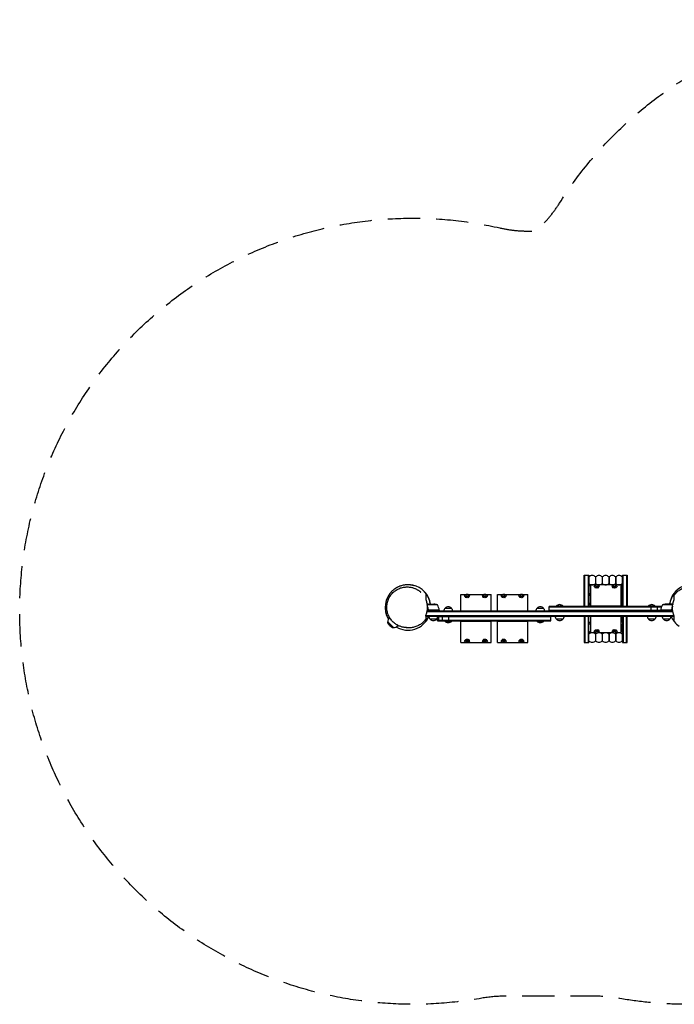
# Model space of a CAD drawing. Units: millimetres. Extents: x -2652 to 2340, y -1566 to 2319.
# Drawn here: x -2652 to -70, y -1566 to 2319 of the extents above; entities that cross this region are included whole.
import ezdxf

# ---------------------------------------------------------------- set-up
doc = ezdxf.new("R2010")
doc.units = ezdxf.units.MM
doc.header["$LTSCALE"] = 20
doc.linetypes.add('HIDDEN', pattern=[9.525, 6.35, -3.175])
doc.layers.add('2d', color=230, linetype='Continuous')
doc.layers.add('EN-SafetyZone', color=93, linetype='HIDDEN')

msp = doc.modelspace()

# ---------------------------------------------------------------- linework, layer by layer
at = {"layer": '2d'}
for p, q in [((-425.5, 127.7), (-406.5, 127.7)), ((-425.5, 3.8), (-425.5, 127.7)), ((-423, 3.8), (-423, 127.7)), ((-409, 127.7), (-409, 3.8)), ((-406.5, 127.7), (-406.5, 3.8)), ((-380.5, 120.1), (-380.5, 94.1)), ((-380.1, 120.1), (-380.1, 94.1)), ((-354.1, 120.1), (-354.1, 94.1)), ((-353.7, 120.1), (-353.7, 94.1)), ((-327.7, 120.1), (-327.7, 94.1)), ((-327.3, 120.1), (-327.3, 94.1)), ((-301.3, 120.1), (-301.3, 94.1)), ((-300.9, 120.1), (-300.9, 94.1)), ((-274.9, 120.1), (-274.9, 94.1)), ((-274.5, 127.7), (-255.5, 127.7)), ((-274.5, 3.8), (-274.5, 127.7)), ((-272, 3.8), (-272, 127.7)), ((-258, 127.7), (-258, 3.8)), ((-255.5, 127.7), (-255.5, 3.8)), ((-400.5, 88.5), (-400.5, 3.8)), ((-380.1, 88.5), (-400.5, 88.5)), ((-385.5, 84.1), (-385.5, 83.3)), ((-380.3, 77.6), (-384.1, 80.8)), ((-380.2, 75.7), (-380.9, 78.1)), ((-380.1, 112.1), (-380.5, 112.1)), ((-380.1, 102.1), (-380.5, 102.1)), ((-310.1, 88.5), (-370.9, 88.5)), ((-370.8, 75.7), (-370.1, 78.1)), ((-370.7, 77.6), (-366.9, 80.8)), ((-365.5, 84.1), (-365.5, 83.3)), ((-353.7, 112.1), (-354.1, 112.1)), ((-353.7, 102.1), (-354.1, 102.1)), ((-327.3, 112.1), (-327.7, 112.1)), ((-327.3, 102.1), (-327.7, 102.1)), ((-315.5, 84.1), (-315.5, 83.3)), ((-310.3, 77.6), (-314.1, 80.8)), ((-310.2, 75.7), (-310.9, 78.1)), ((-300.9, 112.1), (-301.3, 112.1)), ((-300.9, 102.1), (-301.3, 102.1)), ((-280.5, 88.5), (-300.9, 88.5)), ((-300.8, 75.7), (-300.1, 78.1)), ((-300.7, 77.6), (-296.9, 80.8)), ((-295.5, 84.1), (-295.5, 83.3)), ((-280.5, 88.5), (-280.5, 3.8)), ((-274.5, 112.1), (-274.9, 112.1)), ((-274.5, 102.1), (-274.9, 102.1)), ((-274.9, 82.5), (-274.9, 56.5)), ((-912, 50.5), (-891.6, 50.5)), ((-912, -15.2), (-912, 50.5)), ((-896.9, 46.1), (-896.9, 45.3)), ((-891.8, 39.6), (-895.6, 42.8)), ((-891.7, 37.7), (-892.4, 40.1)), ((-882.3, 50.5), (-821.6, 50.5)), ((-882.3, 37.7), (-881.6, 40.1)), ((-882.2, 39.6), (-878.4, 42.8)), ((-877, 46.1), (-877, 45.3)), ((-826.9, 46.1), (-826.9, 45.3)), ((-821.8, 39.6), (-825.6, 42.8)), ((-821.7, 37.7), (-822.4, 40.1)), ((-812.3, 50.5), (-792, 50.5)), ((-812.3, 37.7), (-811.6, 40.1)), ((-812.2, 39.6), (-808.4, 42.8)), ((-807, 46.1), (-807, 45.3)), ((-792, -15.2), (-792, 50.5)), ((-767.8, 50.5), (-747.5, 50.5)), ((-767.8, -15.2), (-767.8, 50.5)), ((-752.8, 46.1), (-752.8, 45.3)), ((-747.6, 39.6), (-751.4, 42.8)), ((-747.5, 37.7), (-748.2, 40.1)), ((-738.2, 50.5), (-677.5, 50.5)), ((-738.1, 37.7), (-737.4, 40.1)), ((-738, 39.6), (-734.2, 42.8)), ((-732.9, 46.1), (-732.9, 45.3)), ((-682.8, 46.1), (-682.8, 45.3)), ((-677.6, 39.6), (-681.4, 42.8)), ((-677.5, 37.7), (-678.2, 40.1)), ((-668.2, 50.5), (-647.8, 50.5)), ((-668.1, 37.7), (-667.4, 40.1)), ((-668, 39.6), (-664.2, 42.8)), ((-662.9, 46.1), (-662.9, 45.3)), ((-647.8, -15.2), (-647.8, 50.5)), ((-274.5, 74.5), (-274.9, 74.5)), ((-274.5, 64.5), (-274.9, 64.5)), ((-274.9, 44.9), (-274.9, 18.9)), ((-70, 48), (-70, 47.9)), ((-1040.9, 12.8), (-1045, 12.8)), ((-1004, 9.6), (-1044.6, 9.6)), ((-1040.9, 12.8), (-1040.9, 12.7)), ((-1040.7, 12.8), (-1018.8, 12.8)), ((-564, -15.2), (-564, 3.8)), ((-119.5, 3.8), (-564, 3.8)), ((-120.5, 1.3), (-564, 1.3)), ((-508, 4.3), (-536, 4.3)), ((-536, 3.8), (-536, 4.3)), ((-508, 3.8), (-508, 4.3)), ((-280.5, 4.3), (-400.5, 4.3)), ((-274.5, 36.9), (-274.9, 36.9)), ((-274.5, 26.9), (-274.9, 26.9)), ((-274.9, 7.3), (-274.9, 3.8)), ((-145, 4.3), (-173, 4.3)), ((-173, 3.8), (-173, 4.3)), ((-161, -15.2), (-161, 3.8)), ((-145, 3.8), (-145, 4.3)), ((-136.5, -15.2), (-136.5, 3.8)), ((-122, 3.8), (-122, -3.3)), ((-76, 9.6), (-116.5, 9.6)), ((-79.7, 12.8), (-101.6, 12.8)), ((-79.5, 12.8), (-75.5, 12.8)), ((-79.5, 12.8), (-79.5, 12.7)), ((-1050.4, -34.2), (-1050.4, -31.1)), ((-1050.4, -31.7), (-71.2, -31.7)), ((-1050.4, -34.2), (-70.2, -34.2)), ((-75.3, -17.7), (-1046.2, -17.7)), ((-75.8, -15.2), (-1045.6, -15.2)), ((-997, -11.2), (-1044.9, -11.2)), ((-1040.9, -7.4), (-1040.9, -8.9)), ((-1037.8, -11), (-997, -11)), ((-1003.4, -53.2), (-1003.4, -38.1)), ((-556.4, -36.7), (-1003.1, -36.7)), ((-1002.4, -53.2), (-1002.4, -34.2)), ((-998.4, -53.2), (-998.4, -34.2)), ((-997, -11.2), (-997, -15.2)), ((-983.9, -53.2), (-983.9, -34.2)), ((-973.9, -3.2), (-948.9, -3.2)), ((-959.4, -53.2), (-959.4, -34.2)), ((-610.9, -3.2), (-585.9, -3.2)), ((-123.5, -12.7), (-564, -12.7)), ((-556.4, -53.2), (-556.4, -34.2)), ((-425.5, -34.2), (-425.5, -139.1)), ((-423, -34.2), (-423, -139.1)), ((-409, -34.2), (-409, -139.1)), ((-406.5, -139.1), (-406.5, -34.2)), ((-400.5, -34.2), (-400.5, -99.9)), ((-280.5, -34.2), (-280.5, -99.9)), ((-274.9, -34.2), (-274.9, -56.3)), ((-274.5, -38.3), (-274.9, -38.3)), ((-274.5, -34.2), (-274.5, -139.1)), ((-272, -34.2), (-272, -139.1)), ((-258, -139.1), (-258, -34.2)), ((-255.5, -139.1), (-255.5, -34.2)), ((-76.3, -11.2), (-123.5, -11.2)), ((-123.5, -11.2), (-123.5, -15.2)), ((-123.4, -11), (-82.6, -11)), ((-122, -11), (-122, -11.2)), ((-118, -11), (-118, -11.2)), ((-117, -11), (-117, -11.2)), ((-79.5, -7.4), (-79.5, -8.9)), ((-1200.1, -57), (-1177.4, -79.7)), ((-1200, -61.5), (-1200.1, -57)), ((-1200, -61.5), (-1181.9, -79.6)), ((-1191.6, -71.2), (-1200, -61.5)), ((-1193.2, -40.3), (-1192.2, -41.3)), ((-1191.6, -71.2), (-1181.9, -79.6)), ((-1165.6, -67.9), (-1160.7, -72.8)), ((-1050.4, -46.7), (-1050.4, -46.6)), ((-1007.9, -46.2), (-1032.9, -46.2)), ((-1003.4, -50.7), (-556.4, -50.7)), ((-1003.4, -53.2), (-556.4, -53.2)), ((-975.4, -53.2), (-975.4, -53.7)), ((-975.4, -53.7), (-947.4, -53.7)), ((-947.4, -53.2), (-947.4, -53.7)), ((-912, -137.9), (-912, -53.2)), ((-912, -53.7), (-792, -53.7)), ((-792, -137.9), (-792, -53.2)), ((-767.8, -137.9), (-767.8, -53.2)), ((-767.8, -53.7), (-647.8, -53.7)), ((-647.8, -137.9), (-647.8, -53.2)), ((-612.4, -53.2), (-612.4, -53.7)), ((-612.4, -53.7), (-584.4, -53.7)), ((-584.4, -53.2), (-584.4, -53.7)), ((-509.5, -46.2), (-534.5, -46.2)), ((-274.5, -48.3), (-274.9, -48.3)), ((-274.9, -67.9), (-274.9, -93.9)), ((-274.5, -75.9), (-274.9, -75.9)), ((-146.5, -46.2), (-171.5, -46.2)), ((-87.5, -46.2), (-112.5, -46.2)), ((-1181.9, -79.6), (-1177.4, -79.7)), ((-380.1, -99.9), (-400.5, -99.9)), ((-385.5, -95.5), (-385.5, -94.7)), ((-380.3, -89), (-384.1, -92.2)), ((-380.2, -87.1), (-380.9, -89.4)), ((-380.5, -105.5), (-380.5, -131.5)), ((-380.1, -113.5), (-380.5, -113.5)), ((-380.1, -105.5), (-380.1, -131.5)), ((-310.1, -99.9), (-370.9, -99.9)), ((-370.8, -87.1), (-370.1, -89.4)), ((-370.7, -89), (-366.9, -92.2)), ((-365.5, -95.5), (-365.5, -94.7)), ((-354.1, -105.5), (-354.1, -131.5)), ((-353.7, -113.5), (-354.1, -113.5)), ((-353.7, -105.5), (-353.7, -131.5)), ((-327.7, -105.5), (-327.7, -131.5)), ((-327.3, -113.5), (-327.7, -113.5)), ((-327.3, -105.5), (-327.3, -131.5)), ((-315.5, -95.5), (-315.5, -94.7)), ((-310.3, -89), (-314.1, -92.2)), ((-310.2, -87.1), (-310.9, -89.4)), ((-301.3, -105.5), (-301.3, -131.5)), ((-300.9, -113.5), (-301.3, -113.5)), ((-280.5, -99.9), (-300.9, -99.9)), ((-300.9, -105.5), (-300.9, -131.5)), ((-300.8, -87.1), (-300.1, -89.4)), ((-300.7, -89), (-296.9, -92.2)), ((-295.5, -95.5), (-295.5, -94.7)), ((-274.5, -85.9), (-274.9, -85.9)), ((-274.9, -105.5), (-274.9, -131.5)), ((-274.5, -113.5), (-274.9, -113.5)), ((-912, -137.9), (-891.6, -137.9)), ((-896.9, -133.5), (-896.9, -132.7)), ((-891.8, -127), (-895.6, -130.2)), ((-891.7, -125.1), (-892.4, -127.4)), ((-882.3, -125.1), (-881.6, -127.4)), ((-882.3, -137.9), (-821.6, -137.9)), ((-882.2, -127), (-878.4, -130.2)), ((-877, -133.5), (-877, -132.7)), ((-826.9, -133.5), (-826.9, -132.7)), ((-821.8, -127), (-825.6, -130.2)), ((-821.7, -125.1), (-822.4, -127.4)), ((-812.3, -125.1), (-811.6, -127.4)), ((-812.3, -137.9), (-792, -137.9)), ((-812.2, -127), (-808.4, -130.2)), ((-807, -133.5), (-807, -132.7)), ((-767.8, -137.9), (-747.5, -137.9)), ((-752.8, -133.5), (-752.8, -132.7)), ((-747.6, -127), (-751.4, -130.2)), ((-747.5, -125.1), (-748.2, -127.4)), ((-738.2, -137.9), (-677.5, -137.9)), ((-738.1, -125.1), (-737.4, -127.4)), ((-738, -127), (-734.2, -130.2)), ((-732.9, -133.5), (-732.9, -132.7)), ((-682.8, -133.5), (-682.8, -132.7)), ((-677.6, -127), (-681.4, -130.2)), ((-677.5, -125.1), (-678.2, -127.4)), ((-668.2, -137.9), (-647.8, -137.9)), ((-668.1, -125.1), (-667.4, -127.4)), ((-668, -127), (-664.2, -130.2)), ((-662.9, -133.5), (-662.9, -132.7)), ((-425.5, -139.1), (-406.5, -139.1)), ((-380.1, -123.5), (-380.5, -123.5)), ((-353.7, -123.5), (-354.1, -123.5)), ((-327.3, -123.5), (-327.7, -123.5)), ((-300.9, -123.5), (-301.3, -123.5)), ((-274.5, -123.5), (-274.9, -123.5)), ((-274.5, -139.1), (-255.5, -139.1))]:
    msp.add_line(p, q, dxfattribs=at)
for centre, radius, start, end in [((-393.5, 107.7), 18, 43.7617, 136.2383), ((-367.1, 107.7), 18, 43.7617, 136.2383), ((-340.7, 107.7), 18, 43.7617, 136.2383), ((-314.3, 107.7), 18, 43.7617, 136.2383), ((-287.9, 107.7), 18, 43.7617, 136.2383), ((-1120.4, 0), 90, 8.1827, 78.0302), ((-393.5, 106.6), 18, 223.7617, 316.2383), ((-393.5, 70.1), 18, 112.8854, 136.2383), ((-367.1, 106.6), 18, 223.7617, 316.2383), ((-340.7, 106.6), 18, 223.7617, 316.2383), ((-314.3, 106.6), 18, 223.7617, 316.2383), ((-287.9, 106.6), 18, 223.7617, 316.2383), ((-287.9, 70.1), 18, 43.7617, 65.7253), ((0, 0), 90, 53.1827, 171.8173), ((-1120.4, 0), 90, 132.7985, 210.9792), ((-393.5, 69), 18, 223.7617, 247.1146), ((-393.5, 32.5), 18, 112.8854, 136.2383), ((-287.9, 69), 18, 294.2747, 316.2383), ((-287.9, 32.5), 18, 43.7617, 65.7253), ((-1022, -37.1), 50, 68.8998, 86.3757), ((-1046.7, -16.5), 50, 6.4728, 31.3497), ((-961.4, -14.7), 17, 42.6679, 137.3321), ((-598.4, -14.7), 17, 42.6679, 137.3321), ((-522, -7.5), 18.3, 40.1905, 139.8095), ((-393.5, 31.4), 18, 223.7617, 247.1146), ((-393.5, -5.1), 18, 112.8854, 136.2383), ((-287.9, 31.4), 18, 294.2747, 316.2383), ((-287.9, -5.1), 18, 43.7617, 65.7253), ((-159, -7.5), 18.3, 40.1905, 139.8095), ((-73.7, -16.5), 50, 148.6503, 173.5272), ((-98.5, -37.1), 50, 93.6243, 111.1002), ((-1120.4, 0), 90, 239.0208, 336.5879), ((-1020.9, -34), 17, 180.6413, 225.8135), ((-1120.4, 0), 90, 352.8576, 352.9859), ((-1019.9, -34), 17, 314.1865, 359.3587), ((-1000, -11.2), 3, 3.1912, 6.4728), ((-961.9, -15.4), 17, 134.1865, 179.3587), ((-960.9, -15.4), 17, 0.6413, 45.8135), ((-598.9, -15.4), 17, 134.1865, 179.3587), ((-597.9, -15.4), 17, 0.6413, 45.8135), ((-522.5, -34), 17, 180.6413, 225.8135), ((-521.5, -34), 17, 314.1865, 359.3587), ((-159.5, -34), 17, 180.6413, 225.8135), ((-158.5, -34), 17, 314.1865, 359.3587), ((-120.4, -11.2), 3, 173.5272, 176.8088), ((-100.5, -34), 17, 180.6413, 225.8135), ((0, 0), 90, 187.0141, 187.1424), ((-99.5, -34), 17, 314.1865, 359.3587), ((0, 0), 90, 203.4121, 235.5302), ((-1177, -56.6), 23, 135, 181.4387), ((-1177, -56.6), 23, 268.5613, 315), ((-1020.4, -34.7), 17, 222.6679, 317.3321), ((-961.4, -41.9), 18.3, 220.1905, 319.8095), ((-598.4, -41.9), 18.3, 220.1905, 319.8095), ((-522, -34.7), 17, 222.6679, 317.3321), ((-393.5, -43.9), 18, 223.7617, 247.1146), ((-393.5, -80.4), 18, 112.8854, 136.2383), ((-287.9, -43.9), 18, 294.2747, 316.2383), ((-287.9, -80.4), 18, 43.7617, 65.7253), ((-159, -34.7), 17, 222.6679, 317.3321), ((-100, -34.7), 17, 222.6679, 317.3321), ((-393.5, -81.5), 18, 223.7617, 247.1146), ((-393.5, -118), 18, 43.7617, 136.2383), ((-367.1, -118), 18, 43.7617, 136.2383), ((-340.7, -118), 18, 43.7617, 136.2383), ((-314.3, -118), 18, 43.7617, 136.2383), ((-287.9, -118), 18, 43.7617, 136.2383), ((-287.9, -81.5), 18, 294.2747, 316.2383), ((-393.5, -119.1), 18, 223.7617, 316.2383), ((-367.1, -119.1), 18, 223.7617, 316.2383), ((-340.7, -119.1), 18, 223.7617, 316.2383), ((-314.3, -119.1), 18, 223.7617, 316.2383), ((-287.9, -119.1), 18, 223.7617, 316.2383)]:
    msp.add_arc(centre, radius, start, end, dxfattribs=at)
at = {"layer": '2d', "extrusion": (0, 0, -1)}
for centre, major_axis in [((-375.5, 84.1), (-9.96, 0)), ((-375.5, 85.8), (-5.16, 0)), ((-305.5, 84.1), (-9.96, 0)), ((-305.5, 85.8), (-5.16, 0)), ((-887, 46.1), (9.96, 0)), ((-887, 47.8), (5.16, 0)), ((-817, 46.1), (9.96, 0)), ((-817, 47.8), (5.16, 0)), ((-742.8, 46.1), (9.96, 0)), ((-742.8, 47.8), (5.16, 0)), ((-672.8, 46.1), (9.96, 0)), ((-672.8, 47.8), (5.16, 0)), ((-375.5, -95.5), (-9.96, 0)), ((-375.5, -97.2), (-5.16, 0)), ((-305.5, -95.5), (-9.96, 0)), ((-305.5, -97.2), (-5.16, 0)), ((-887, -133.5), (9.96, 0)), ((-887, -135.2), (5.16, 0)), ((-817, -133.5), (9.96, 0)), ((-817, -135.2), (5.16, 0)), ((-742.8, -133.5), (9.96, 0)), ((-742.8, -135.2), (5.16, 0)), ((-672.8, -133.5), (9.96, 0)), ((-672.8, -135.2), (5.16, 0))]:
    msp.add_ellipse(centre, major_axis=major_axis, ratio=0.5, dxfattribs=at)
for centre, major_axis, start_param, end_param in [((-375.5, 83.3), (9.96, 0), 0, 3.141593), ((-305.5, 83.3), (9.96, 0), 0, 3.141593), ((-887, 45.3), (9.96, 0), 0, 3.141593), ((-887, 41), (-5.58, 0), -2.611195, -0.530397), ((-817, 45.3), (9.96, 0), 0, 3.141593), ((-817, 41), (-5.58, 0), -2.611195, -0.530397), ((-742.8, 45.3), (9.96, 0), 0, 3.141593), ((-742.8, 41), (-5.58, 0), -2.611195, -0.530397), ((-672.8, 45.3), (9.96, 0), 0, 3.141593), ((-672.8, 41), (-5.58, 0), -2.611195, -0.530397), ((-375.5, 79), (-5.58, 0), -2.611195, -0.530397), ((-305.5, 79), (-5.58, 0), -2.611195, -0.530397), ((-375.5, -94.7), (-9.96, 0), 0, 3.141593), ((-375.5, -90.4), (5.58, 0), -2.611195, -0.530397), ((-305.5, -94.7), (-9.96, 0), 0, 3.141593), ((-305.5, -90.4), (5.58, 0), -2.611195, -0.530397), ((-887, -132.7), (-9.96, 0), 0, 3.141593), ((-887, -128.4), (5.58, 0), -2.611195, -0.530397), ((-817, -132.7), (-9.96, 0), 0, 3.141593), ((-817, -128.4), (5.58, 0), -2.611195, -0.530397), ((-742.8, -132.7), (-9.96, 0), 0, 3.141593), ((-742.8, -128.4), (5.58, 0), -2.611195, -0.530397), ((-672.8, -132.7), (-9.96, 0), 0, 3.141593), ((-672.8, -128.4), (5.58, 0), -2.611195, -0.530397)]:
    msp.add_ellipse(centre, major_axis=major_axis, ratio=0.5, start_param=start_param, end_param=end_param, dxfattribs=at)
at = {"layer": '2d'}
for points, knots in [([(-1119.8, -80), (-1119.8, -80), (-1119.8, -80), (-1120.2, -80), (-1120.6, -80), (-1121.7, -80), (-1122.3, -80), (-1123.9, -80), (-1124.8, -80), (-1126.8, -79.9), (-1127.9, -79.8), (-1130.4, -79.6), (-1131.8, -79.5), (-1134.8, -79.1), (-1136.4, -78.9), (-1139.7, -78.2), (-1141.4, -77.9), (-1145, -76.9), (-1146.9, -76.4), (-1150.7, -75.1), (-1152.6, -74.4), (-1156.6, -72.7), (-1158.6, -71.8), (-1162.6, -69.7), (-1164.6, -68.6), (-1168.6, -66), (-1170.6, -64.6), (-1174.5, -61.7), (-1176.4, -60.1), (-1180, -56.7), (-1181.8, -54.9), (-1185.2, -51.1), (-1186.8, -49.1), (-1189.9, -44.9), (-1191.4, -42.8), (-1194, -38.3), (-1195.3, -36), (-1197.5, -31.2), (-1198.5, -28.8), (-1200.3, -23.8), (-1201, -21.3), (-1202.3, -16.1), (-1202.8, -13.5), (-1203.6, -8.2), (-1203.8, -5.6), (-1204.1, -0.3), (-1204, 2.4), (-1203.8, 7.7), (-1203.5, 10.4), (-1202.6, 15.7), (-1202.1, 18.3), (-1200.7, 23.4), (-1199.9, 26), (-1198.1, 31), (-1197, 33.4), (-1194.7, 38.2), (-1193.4, 40.6), (-1190.6, 45.1), (-1189, 47.3), (-1185.8, 51.5), (-1184.1, 53.5), (-1180.4, 57.4), (-1178.5, 59.3), (-1174.5, 62.7), (-1172.4, 64.4), (-1168.1, 67.4), (-1165.9, 68.9), (-1161.3, 71.5), (-1159, 72.7), (-1154.2, 74.8), (-1151.8, 75.7), (-1146.8, 77.4), (-1144.4, 78.1), (-1139.3, 79.2), (-1136.8, 79.7), (-1131.8, 80.3), (-1129.3, 80.5), (-1124.4, 80.7), (-1122, 80.7), (-1117.1, 80.4), (-1114.8, 80.2), (-1110.2, 79.6), (-1107.9, 79.1), (-1103.6, 78.2), (-1101.5, 77.6), (-1097.6, 76.3), (-1095.7, 75.7), (-1092.4, 74.4), (-1091, 73.7), (-1089.6, 73.1)], [557.629761, 557.629761, 557.629761, 557.629761, 565.677137, 565.677137, 576.909242, 576.909242, 586.33322, 586.33322, 594.518759, 594.518759, 602.570196, 602.570196, 611.181553, 611.181553, 619.581765, 619.581765, 627.828118, 627.828118, 635.972353, 635.972353, 644.057992, 644.057992, 652.128277, 652.128277, 660.230346, 660.230346, 668.415152, 668.415152, 676.477802, 676.477802, 684.590321, 684.590321, 692.724309, 692.724309, 700.845622, 700.845622, 708.940777, 708.940777, 717.012791, 717.012791, 725.076917, 725.076917, 733.156535, 733.156535, 741.184309, 741.184309, 749.215135, 749.215135, 757.246883, 757.246883, 765.269257, 765.269257, 773.27727, 773.27727, 781.273169, 781.273169, 789.268569, 789.268569, 797.282716, 797.282716, 805.248505, 805.248505, 813.232723, 813.232723, 821.222439, 821.222439, 829.205488, 829.205488, 837.173596, 837.173596, 845.128952, 845.128952, 853.091321, 853.091321, 861.103753, 861.103753, 868.977756, 868.977756, 876.893049, 876.893049, 884.810693, 884.810693, 892.694207, 892.694207, 900.522992, 900.522992, 908.305101, 908.305101, 914.768637, 914.768637, 914.768637, 914.768637]), ([(-1181.5, 66), (-1180.7, 66.8), (-1179.9, 67.6), (-1178.2, 69), (-1177.4, 69.7), (-1175.7, 71), (-1175, 71.6), (-1173.6, 72.6), (-1173.1, 73), (-1172.4, 73.5), (-1172.2, 73.6), (-1171.7, 74), (-1171.4, 74.2), (-1170.8, 74.6), (-1170.4, 74.9), (-1169.6, 75.4), (-1169.1, 75.7), (-1168, 76.4), (-1167.4, 76.8), (-1166, 77.7), (-1165.3, 78.1), (-1163.6, 79.1), (-1162.6, 79.6), (-1160.5, 80.7), (-1159.4, 81.3), (-1156.9, 82.5), (-1155.6, 83.1), (-1152.7, 84.2), (-1151.2, 84.8), (-1147.9, 86), (-1146.2, 86.5), (-1142.5, 87.5), (-1140.6, 88), (-1136.7, 88.8), (-1134.8, 89.2), (-1130.9, 89.7), (-1128.9, 89.9), (-1125.2, 90.1), (-1123.4, 90.2), (-1119.9, 90.2), (-1118.3, 90.2), (-1115.2, 90), (-1113.7, 89.9), (-1111, 89.7), (-1109.8, 89.5), (-1107.4, 89.2), (-1106.3, 89), (-1104.2, 88.6), (-1103.3, 88.4), (-1101.4, 88), (-1100.6, 87.8), (-1099.1, 87.4), (-1098.4, 87.2), (-1097.4, 86.9), (-1097.1, 86.8), (-1096.6, 86.7), (-1096.4, 86.6), (-1096.2, 86.6), (-1096.2, 86.6), (-1096.2, 86.6)], [0, 0, 0, 0, 10.317565, 10.317565, 22.540051, 22.540051, 38.562022, 38.562022, 60.652284, 60.652284, 75.137356, 75.137356, 85.923968, 85.923968, 94.903927, 94.903927, 102.775587, 102.775587, 109.926452, 109.926452, 116.633244, 116.633244, 123.135091, 123.135091, 129.669623, 129.669623, 135.950816, 135.950816, 142.300823, 142.300823, 148.810286, 148.810286, 155.338903, 155.338903, 161.692827, 161.692827, 167.682783, 167.682783, 173.165741, 173.165741, 178.076153, 178.076153, 182.438817, 182.438817, 186.360356, 186.360356, 190.018131, 190.018131, 193.671968, 193.671968, 197.691872, 197.691872, 202.337961, 202.337961, 206.651403, 206.651403, 211.366701, 211.366701, 214.859106, 214.859106, 214.859106, 214.859106]), ([(-70, 47.9), (-68.8, 49.5), (-67.6, 51.2), (-64.8, 54.5), (-63.4, 56.1), (-60.2, 59.4), (-58.5, 60.9), (-55, 64), (-53.1, 65.5), (-49.2, 68.3), (-47.2, 69.6), (-42.9, 72.2), (-40.7, 73.4), (-36.2, 75.5), (-33.8, 76.5), (-29, 78.3), (-26.5, 79.1), (-22.5, 80.1), (-21, 80.4), (-16.9, 81.3), (-14.3, 81.6), (-9.1, 82.2), (-6.4, 82.3), (-1.2, 82.3), (1.5, 82.2), (6.7, 81.7), (9.4, 81.3), (14.5, 80.2), (17.1, 79.6), (19.9, 78.7), (20.1, 78.7), (20.4, 78.6)], [0, 0, 0, 0, 8.769899, 8.769899, 17.481301, 17.481301, 25.998008, 25.998008, 34.410816, 34.410816, 42.769028, 42.769028, 51.089642, 51.089642, 59.375683, 59.375683, 67.633479, 67.633479, 72.467315, 72.467315, 80.747255, 80.747255, 88.891398, 88.891398, 97.018789, 97.018789, 105.092919, 105.092919, 113.049619, 113.049619, 113.907745, 113.907745, 113.907745, 113.907745]), ([(-1089.6, 73.1), (-1088, 72.4), (-1086.5, 71.6), (-1083.6, 70), (-1082.3, 69.3), (-1079.9, 67.8), (-1078.7, 67), (-1076.7, 65.6), (-1075.7, 64.9), (-1074, 63.7), (-1073.3, 63.1), (-1072, 62), (-1071.4, 61.5), (-1070.7, 60.9), (-1070.5, 60.7), (-1070.3, 60.6), (-1070.2, 60.6), (-1070.2, 60.6)], [0, 0, 0, 0, 7.782059, 7.782059, 15.690092, 15.690092, 23.751053, 23.751053, 32.009055, 32.009055, 40.42751, 40.42751, 49.183976, 49.183976, 56.868413, 56.868413, 61.256431, 61.256431, 61.256431, 61.256431]), ([(-1050.4, 55.5), (-1050.4, 55.1), (-1050.4, 54.8), (-1050.4, 54.1), (-1050.4, 53.8), (-1050.4, 53.3), (-1050.4, 53.1), (-1050.4, 52.8), (-1050.4, 52.6), (-1050.4, 52.2), (-1050.4, 51.9), (-1050.4, 51.3), (-1050.4, 50.9), (-1050.4, 49.9), (-1050.4, 49.3), (-1050.4, 48), (-1050.4, 47.3), (-1050.4, 45.7), (-1050.4, 44.8), (-1050.4, 43.1), (-1050.4, 42.2), (-1050.4, 40.5), (-1050.4, 39.7), (-1050.4, 38.3), (-1050.4, 37.6), (-1050.4, 36.5), (-1050.4, 36), (-1050.4, 35.2), (-1050.4, 34.9), (-1050.4, 34.2), (-1050.4, 33.8), (-1050.4, 33), (-1050.4, 32.6), (-1050.4, 32.1)], [0, 0, 0, 0, 0.0381585, 0.0381585, 0.076317, 0.076317, 0.1144755, 0.1144755, 0.152634, 0.152634, 0.1907925, 0.1907925, 0.228951, 0.228951, 0.2671095, 0.2671095, 0.305268, 0.305268, 0.3434265, 0.3434265, 0.381585, 0.381585, 0.4197434, 0.4197434, 0.4579019, 0.4579019, 0.4960604, 0.4960604, 0.5342189, 0.5342189, 0.5723774, 0.5723774, 0.6105359, 0.6105359, 0.6105359, 0.6105359]), ([(-1032.1, 12.8), (-1032.3, 14.1), (-1032.5, 15.3), (-1033.2, 19.1), (-1033.8, 21.6), (-1035.1, 26.5), (-1035.9, 28.8), (-1037.6, 33.5), (-1038.5, 35.7), (-1040.1, 39), (-1040.6, 40), (-1041.7, 42.1), (-1042.3, 43.2), (-1045.1, 48.3), (-1047.7, 52), (-1050.4, 55.5)], [0.12090506, 0.12090506, 0.12090506, 0.12090506, 0.12476396, 0.12476396, 0.13253181, 0.13253181, 0.14029966, 0.14029966, 0.14806751, 0.14806751, 0.15195143, 0.15195143, 0.15583536, 0.15583536, 0.17137106, 0.17137106, 0.17137106, 0.17137106]), ([(-70, 53.5), (-71.4, 51.8), (-72.8, 50.1), (-74.7, 47.3), (-75.4, 46.3), (-76.3, 44.9), (-76.6, 44.4), (-77.2, 43.4), (-77.6, 42.9), (-80.2, 38.2), (-82.3, 33.9), (-84.5, 28.1), (-84.9, 26.9), (-85.5, 25.1), (-85.7, 24.5), (-86, 23.2), (-86.2, 22.6), (-87.1, 19.5), (-87.6, 17), (-88.2, 13.9), (-88.3, 13.4), (-88.3, 12.8)], [0.02107739, 0.02107739, 0.02107739, 0.02107739, 0.02891026, 0.02891026, 0.03282669, 0.03282669, 0.03478491, 0.03478491, 0.03674312, 0.03674312, 0.05240885, 0.05240885, 0.05632528, 0.05632528, 0.0582835, 0.0582835, 0.06024172, 0.06024172, 0.06807458, 0.06807458, 0.0697775, 0.0697775, 0.0697775, 0.0697775]), ([(-70, 47.9), (-70, 48), (-70, 48), (-70, 48.8), (-70, 49.7), (-70, 51.6), (-70, 52.6), (-70, 53.5)], [0.53267073, 0.53267073, 0.53267073, 0.53267073, 0.53438122, 0.53438122, 0.57255131, 0.57255131, 0.6107214, 0.6107214, 0.6107214, 0.6107214]), ([(-70, 30.7), (-70, 31.3), (-70, 31.8), (-70, 32.9), (-70, 33.4), (-70, 34.5), (-70, 35.2), (-70, 36.6), (-70, 37.4), (-70, 39.2), (-70, 40.1), (-70, 42.1), (-70, 43.1), (-70, 44.9), (-70, 45.7), (-70, 46.7), (-70, 47), (-70, 47.4), (-70, 47.6), (-70, 47.9), (-70, 47.9), (-70, 47.9)], [0, 0, 0, 0, 0.0381701, 0.0381701, 0.0763402, 0.0763402, 0.1145103, 0.1145103, 0.1526803, 0.1526803, 0.1908504, 0.1908504, 0.2290205, 0.2290205, 0.2671906, 0.2671906, 0.2862757, 0.2862757, 0.3053607, 0.3053607, 0.3319346, 0.3319346, 0.3319346, 0.3319346]), ([(-1050.4, 32.1), (-1049.9, 30.9), (-1049.4, 29.7), (-1048.8, 27.8), (-1048.5, 27.2), (-1048.1, 25.9), (-1047.9, 25.3), (-1046.9, 22.2), (-1046.3, 19.6), (-1045.2, 14.3), (-1044.8, 11.6), (-1044.4, 8.2), (-1044.4, 7.5), (-1044.3, 6.1), (-1044.2, 5.4), (-1044.1, 3.3), (-1044.1, 2), (-1044.1, -2.2), (-1044.2, -4.9), (-1044.6, -9), (-1044.8, -10.3), (-1045.1, -12.4), (-1045.2, -13.1), (-1045.5, -14.4), (-1045.6, -15.1), (-1046.3, -18.4), (-1046.9, -21), (-1048.1, -24.8), (-1048.5, -26), (-1049.4, -28.5), (-1049.9, -29.7), (-1050.4, -30.9)], [0.09657075, 0.09657075, 0.09657075, 0.09657075, 0.10065673, 0.10065673, 0.10269972, 0.10269972, 0.10474271, 0.10474271, 0.11291468, 0.11291468, 0.12108664, 0.12108664, 0.12312963, 0.12312963, 0.12517262, 0.12517262, 0.12925861, 0.12925861, 0.13743057, 0.13743057, 0.14151655, 0.14151655, 0.14355954, 0.14355954, 0.14560253, 0.14560253, 0.1537745, 0.1537745, 0.15786048, 0.15786048, 0.16194646, 0.16194646, 0.16194646, 0.16194646]), ([(-1044.7, 10.3), (-1044.6, 10.4), (-1044.6, 10.4), (-1044.5, 10.5), (-1044.5, 10.5), (-1044.5, 10.5), (-1044.5, 10.6), (-1044.5, 10.6), (-1044.5, 10.6), (-1044.2, 10.8), (-1044, 11), (-1043.7, 11.2)], [0.3269427, 0.3269427, 0.3269427, 0.3269427, 0.375, 0.4375, 0.46875, 0.484375, 0.4921875, 0.4921875, 0.5, 0.5, 1, 1, 1, 1]), ([(-1043.5, 11.2), (-1043.6, 11.1), (-1043.8, 11), (-1044, 10.8), (-1044.1, 10.7), (-1044.4, 10.4), (-1044.5, 10.3), (-1044.6, 10.1)], [0, 0, 0, 0, 0.001089402, 0.001089402, 0.002178803, 0.002178803, 0.003992233, 0.003992233, 0.003992233, 0.003992233]), ([(-1040.8, -8.3), (-1041.1, -5.5), (-1041.6, -2.7), (-1042.9, 2.1), (-1043.5, 4.1), (-1044.3, 6.1)], [0, 0, 0, 0, 0.00859307, 0.00859307, 0.01558663, 0.01558663, 0.01558663, 0.01558663]), ([(-1044.2, 5.4), (-1043.6, 3.6), (-1043, 1.8), (-1042.2, -1.5), (-1041.9, -2.9), (-1041.5, -5), (-1041.3, -5.7), (-1041.1, -7.1), (-1041, -7.8), (-1041, -8.5)], [0.00241491, 0.00241491, 0.00241491, 0.00241491, 0.00869705, 0.00869705, 0.01304558, 0.01304558, 0.01521984, 0.01521984, 0.01739411, 0.01739411, 0.01739411, 0.01739411]), ([(-1040.7, 12.8), (-1040.9, 12.7), (-1041.2, 12.5), (-1042.2, 12), (-1042.8, 11.6), (-1043.5, 11.2)], [0, 0, 0, 0, 0.00517024, 0.00517024, 0.01034048, 0.01034048, 0.01034048, 0.01034048]), ([(-76.9, 11.2), (-77.6, 11.6), (-78.2, 12), (-79.2, 12.5), (-79.5, 12.7), (-79.7, 12.8)], [0, 0, 0, 0, 0.00517024, 0.00517024, 0.01034048, 0.01034048, 0.01034048, 0.01034048]), ([(-76.5, 5), (-77.1, 3.4), (-77.6, 1.7), (-78.8, -2.7), (-79.3, -5.5), (-79.6, -8.3)], [0.00284058, 0.00284058, 0.00284058, 0.00284058, 0.00859307, 0.00859307, 0.01718614, 0.01718614, 0.01718614, 0.01718614]), ([(-79.4, -8.5), (-79.1, -5.7), (-78.6, -2.9), (-77.8, 0.4), (-77.6, 1.1), (-77.2, 2.4), (-77, 3.1), (-76.7, 3.9), (-76.7, 4.1), (-76.6, 4.2)], [0.00267622, 0.00267622, 0.00267622, 0.00267622, 0.01136401, 0.01136401, 0.01353595, 0.01353595, 0.0157079, 0.0157079, 0.01630437, 0.01630437, 0.01630437, 0.01630437]), ([(-75.9, 10.3), (-76, 10.4), (-76.1, 10.5), (-76.3, 10.7), (-76.4, 10.8), (-76.6, 11), (-76.8, 11.1), (-76.9, 11.2)], [0.001024511, 0.001024511, 0.001024511, 0.001024511, 0.00218234, 0.00218234, 0.003273511, 0.003273511, 0.004364681, 0.004364681, 0.004364681, 0.004364681]), ([(-70, -34.5), (-71.1, -32.1), (-72, -29.6), (-73.3, -25.7), (-73.7, -24.4), (-74.2, -22.3), (-74.4, -21.6), (-74.7, -20.3), (-74.9, -19.6), (-75.6, -16.2), (-76.1, -13.4), (-76.7, -7.7), (-76.8, -4.9), (-76.8, -0.6), (-76.8, 0.9), (-76.6, 3.8), (-76.5, 5.2), (-76.1, 9.5), (-75.6, 12.3), (-74.8, 16.4), (-74.4, 17.7), (-73.9, 19.8), (-73.7, 20.4), (-73.3, 21.8), (-73.1, 22.4), (-72, 25.7), (-71.1, 28.2), (-70, 30.7)], [0.07277436, 0.07277436, 0.07277436, 0.07277436, 0.08133671, 0.08133671, 0.08561789, 0.08561789, 0.08775847, 0.08775847, 0.08989906, 0.08989906, 0.09846141, 0.09846141, 0.10702376, 0.10702376, 0.11130493, 0.11130493, 0.11558611, 0.11558611, 0.12414846, 0.12414846, 0.12842963, 0.12842963, 0.13057022, 0.13057022, 0.13271081, 0.13271081, 0.14127316, 0.14127316, 0.14127316, 0.14127316]), ([(-76.7, 11.2), (-76.6, 11.1), (-76.4, 11), (-76.2, 10.9), (-76.2, 10.8), (-76.1, 10.7), (-76, 10.7), (-76, 10.6), (-76, 10.6), (-76, 10.6), (-75.9, 10.6), (-75.9, 10.6), (-75.9, 10.6), (-75.9, 10.6), (-75.9, 10.5)], [0, 0, 0, 0, 0.25, 0.25, 0.375, 0.375, 0.4375, 0.46875, 0.484375, 0.4921875, 0.4921875, 0.5, 0.5, 0.5253358, 0.5253358, 0.5253358, 0.5253358]), ([(-76.7, 11.2), (-76.6, 11.1), (-76.4, 11), (-76.2, 10.9), (-76.2, 10.8), (-76.1, 10.7), (-76, 10.7), (-76, 10.6), (-76, 10.6), (-76, 10.6), (-75.9, 10.6), (-75.9, 10.6), (-75.9, 10.5), (-75.9, 10.5), (-75.9, 10.5)], [0, 0, 0, 0, 0.25, 0.25, 0.375, 0.375, 0.4375, 0.46875, 0.484375, 0.4921875, 0.4921875, 0.5, 0.5, 0.5545156, 0.5545156, 0.5545156, 0.5545156]), ([(-1050.4, -52.9), (-1047.6, -49.5), (-1045, -45.9), (-1042.1, -40.8), (-1041.5, -39.8), (-1040.4, -37.7), (-1039.9, -36.6), (-1039.2, -35.1), (-1039, -34.6), (-1038.8, -34.2)], [0.04708545, 0.04708545, 0.04708545, 0.04708545, 0.06262115, 0.06262115, 0.06650508, 0.06650508, 0.070389, 0.070389, 0.0719799, 0.0719799, 0.0719799, 0.0719799]), ([(-1050.4, -34.2), (-1050.4, -34.3), (-1050.4, -34.4), (-1050.4, -35.1), (-1050.4, -35.7), (-1050.4, -37.2), (-1050.4, -38), (-1050.4, -39.7), (-1050.4, -40.6), (-1050.4, -42.4), (-1050.4, -43.2), (-1050.4, -44.8), (-1050.4, -45.4), (-1050.4, -46.1), (-1050.4, -46.3), (-1050.4, -46.5), (-1050.4, -46.6), (-1050.4, -46.6), (-1050.4, -46.6), (-1050.4, -46.6)], [0.071273, 0.071273, 0.071273, 0.071273, 0.0763643, 0.0763643, 0.1145465, 0.1145465, 0.1527286, 0.1527286, 0.1909108, 0.1909108, 0.2290929, 0.2290929, 0.2672751, 0.2672751, 0.2863661, 0.2863661, 0.3054572, 0.3054572, 0.307572, 0.307572, 0.307572, 0.307572]), ([(-1038, -11.2), (-1038.2, -11.2), (-1038.4, -11.2), (-1038.7, -11.1), (-1038.9, -11.1), (-1039.2, -10.9), (-1039.4, -10.8), (-1039.7, -10.7), (-1039.9, -10.5), (-1040.1, -10.3), (-1040.3, -10.2), (-1040.5, -9.9), (-1040.6, -9.7), (-1040.7, -9.4), (-1040.8, -9.2), (-1040.9, -8.9), (-1040.9, -8.7), (-1041, -8.5)], [0, 0, 0, 0, 0.000547172, 0.000547172, 0.001094344, 0.001094344, 0.001641516, 0.001641516, 0.002188688, 0.002188688, 0.00273586, 0.00273586, 0.003283032, 0.003283032, 0.003830204, 0.003830204, 0.004377377, 0.004377377, 0.004377377, 0.004377377]), ([(-1038.8, -10.8), (-1039.1, -10.7), (-1039.3, -10.6), (-1039.7, -10.4), (-1039.8, -10.3), (-1040, -10.1), (-1040.1, -10), (-1040.3, -9.6), (-1040.5, -9.4), (-1040.7, -8.9), (-1040.8, -8.6), (-1040.8, -8.3)], [0.001013661, 0.001013661, 0.001013661, 0.001013661, 0.001852653, 0.001852653, 0.002272148, 0.002272148, 0.002691644, 0.002691644, 0.003530636, 0.003530636, 0.004369628, 0.004369628, 0.004369628, 0.004369628]), ([(-1038.8, -10.8), (-1039.1, -10.7), (-1039.3, -10.6), (-1039.7, -10.4), (-1039.8, -10.3), (-1040, -10.1), (-1040.1, -10), (-1040.3, -9.7), (-1040.4, -9.5), (-1040.5, -9.3)], [0.001013661, 0.001013661, 0.001013661, 0.001013661, 0.001852653, 0.001852653, 0.002272148, 0.002272148, 0.002691644, 0.002691644, 0.003402455, 0.003402455, 0.003402455, 0.003402455]), ([(-82.5, -34.9), (-82, -36.1), (-81.5, -37.2), (-80.5, -39.5), (-79.9, -40.6), (-78.8, -42.7), (-78.3, -43.8), (-75.3, -48.9), (-72.8, -52.7), (-70, -56.2)], [0.11889892, 0.11889892, 0.11889892, 0.11889892, 0.12290463, 0.12290463, 0.12682106, 0.12682106, 0.13073749, 0.13073749, 0.14640322, 0.14640322, 0.14640322, 0.14640322]), ([(-79.4, -8.5), (-79.5, -8.7), (-79.5, -8.9), (-79.6, -9.2), (-79.7, -9.4), (-79.8, -9.7), (-79.9, -9.9), (-80.1, -10.2), (-80.3, -10.3), (-80.5, -10.5), (-80.7, -10.7), (-81, -10.8), (-81.2, -10.9), (-81.5, -11.1), (-81.7, -11.1), (-82, -11.2), (-82.2, -11.2), (-82.4, -11.2)], [0, 0, 0, 0, 0.000547232, 0.000547232, 0.001094464, 0.001094464, 0.001641696, 0.001641696, 0.002188928, 0.002188928, 0.002736159, 0.002736159, 0.003283391, 0.003283391, 0.003830623, 0.003830623, 0.004377855, 0.004377855, 0.004377855, 0.004377855]), ([(-79.6, -8.3), (-79.6, -8.6), (-79.7, -8.9), (-79.9, -9.3), (-79.9, -9.4), (-80.1, -9.6), (-80.2, -9.7), (-80.4, -10.1), (-80.6, -10.3), (-81, -10.5), (-81.1, -10.6), (-81.3, -10.7), (-81.5, -10.8), (-81.6, -10.8)], [0, 0, 0, 0, 0.000839577, 0.000839577, 0.001259366, 0.001259366, 0.001679155, 0.001679155, 0.002518732, 0.002518732, 0.002938521, 0.002938521, 0.00335831, 0.00335831, 0.00335831, 0.00335831]), ([(-79.9, -9.3), (-79.9, -9.3), (-80, -9.4), (-80.1, -9.6), (-80.2, -9.7), (-80.4, -10.1), (-80.6, -10.3), (-81, -10.5), (-81.1, -10.6), (-81.3, -10.7), (-81.5, -10.8), (-81.6, -10.8)], [0.000970326, 0.000970326, 0.000970326, 0.000970326, 0.001259366, 0.001259366, 0.001679155, 0.001679155, 0.002518732, 0.002518732, 0.002938521, 0.002938521, 0.00335831, 0.00335831, 0.00335831, 0.00335831]), ([(-70, -56.2), (-70, -56.1), (-70, -55.9), (-70, -55.8), (-70, -55.7), (-70, -55.5), (-70, -55.4), (-70, -55.2), (-70, -55.1), (-70, -54.8), (-70, -54.6), (-70, -54), (-70, -53.4), (-70, -52.1), (-70, -51.3), (-70, -49.5), (-70, -48.5), (-70, -46.5), (-70, -45.4), (-70, -43.9), (-70, -43.4), (-70, -42.4), (-70, -41.9), (-70, -40.5), (-70, -39.7), (-70, -38.3), (-70, -37.6), (-70, -36.7), (-70, -36.4), (-70, -36), (-70, -35.9), (-70, -35.8), (-70, -35.8), (-70, -35.7), (-70, -35.6), (-70, -35.2), (-70, -34.9), (-70, -34.5)], [0, 0, 0, 0, 0.0381696, 0.0381696, 0.0763391, 0.0763391, 0.1145087, 0.1145087, 0.1335934, 0.1335934, 0.1526782, 0.1526782, 0.1908478, 0.1908478, 0.2290173, 0.2290173, 0.2671869, 0.2671869, 0.3053564, 0.3053564, 0.3244412, 0.3244412, 0.343526, 0.343526, 0.3816955, 0.3816955, 0.4198651, 0.4198651, 0.4580346, 0.4580346, 0.4962042, 0.4962042, 0.5343737, 0.5343737, 0.5725433, 0.5725433, 0.6107128, 0.6107128, 0.6107128, 0.6107128]), ([(-1050.4, -46.6), (-1051.8, -48.6), (-1053.3, -50.5), (-1056.6, -54.3), (-1058.3, -56.2), (-1062, -59.7), (-1063.9, -61.4), (-1067.7, -64.5), (-1069.6, -65.8), (-1073.7, -68.6), (-1075.9, -70), (-1080.6, -72.4), (-1083, -73.6), (-1087.8, -75.6), (-1090.3, -76.5), (-1095.4, -78), (-1097.9, -78.7), (-1103.1, -79.7), (-1105.7, -80.1), (-1110.9, -80.6), (-1113.4, -80.7), (-1118.4, -80.7), (-1120.8, -80.6), (-1124.8, -80.3), (-1126.5, -80.1), (-1128.1, -79.8)], [0, 0, 0, 0, 8.240061, 8.240061, 16.53604, 16.53604, 24.800721, 24.800721, 32.049926, 32.049926, 40.31936, 40.31936, 48.463531, 48.463531, 56.590964, 56.590964, 64.665195, 64.665195, 72.62211, 72.62211, 80.326766, 80.326766, 87.476267, 87.476267, 92.551707, 92.551707, 92.551707, 92.551707]), ([(-1050.4, -46.6), (-1050.4, -47.4), (-1050.4, -48.3), (-1050.4, -50.5), (-1050.4, -51.8), (-1050.4, -52.9)], [0.54321193, 0.54321193, 0.54321193, 0.54321193, 0.57273226, 0.57273226, 0.61091441, 0.61091441, 0.61091441, 0.61091441])]:
    msp.add_open_spline(points, degree=3, knots=knots, dxfattribs=at)
for points, weights in [([(-1040.9, 12.8), (-1040.9, 12.8), (-1041.8, 12.3), (-1043.7, 11.2)], [0.983775506511, 0.983775506511, 0.989183671007, 1]), ([(-76.7, 11.2), (-78.6, 12.3), (-79.5, 12.8), (-79.5, 12.8)], [1, 0.989183671007, 0.983775506511, 0.983775506511])]:
    msp.add_rational_spline(points, weights, degree=3, dxfattribs=at)
for points in [[(-1050.4, -30.9), (-1050.4, -30.9), (-1050.4, -31), (-1050.4, -31.1)], [(-1038.8, -10.8), (-1038.5, -10.9), (-1038.2, -11), (-1037.8, -11)], [(-1032.1, -11.2), (-1032.1, -11.1), (-1032.1, -11.1), (-1032.1, -11)], [(-88.8, -11), (-88.8, -11.1), (-88.8, -11.1), (-88.8, -11.2)], [(-81.6, -10.8), (-81.9, -10.9), (-82.2, -11), (-82.6, -11)]]:
    msp.add_open_spline(points, degree=3, dxfattribs=at)
at = {"layer": 'EN-SafetyZone', "flags": 128}
msp.add_lwpolyline([(-758.2, 1497.2, 0.055818), (-647.6, 1484.8), (-615, 1484.8), (-592, 1507.8, 0.055818), (-522.6, 1594.8, -0.481156), (1886, 1864.5, -0.466855), (1676.6, -504, 0.044111), (1609.1, -560.6), (1352.8, -816.9, 0.044111), (1296.3, -884.4, -0.147102), (596, -1438.8, -0.147102), (-291.2, -1541.9, 0.044111), (-378.9, -1534.2), (-741.5, -1534.2, 0.044111), (-829.2, -1541.9, -0.466855), (-2652, -15.2, -0.481156)], format="xyb", close=True, dxfattribs=at)

doc.saveas('drawing.dxf')
